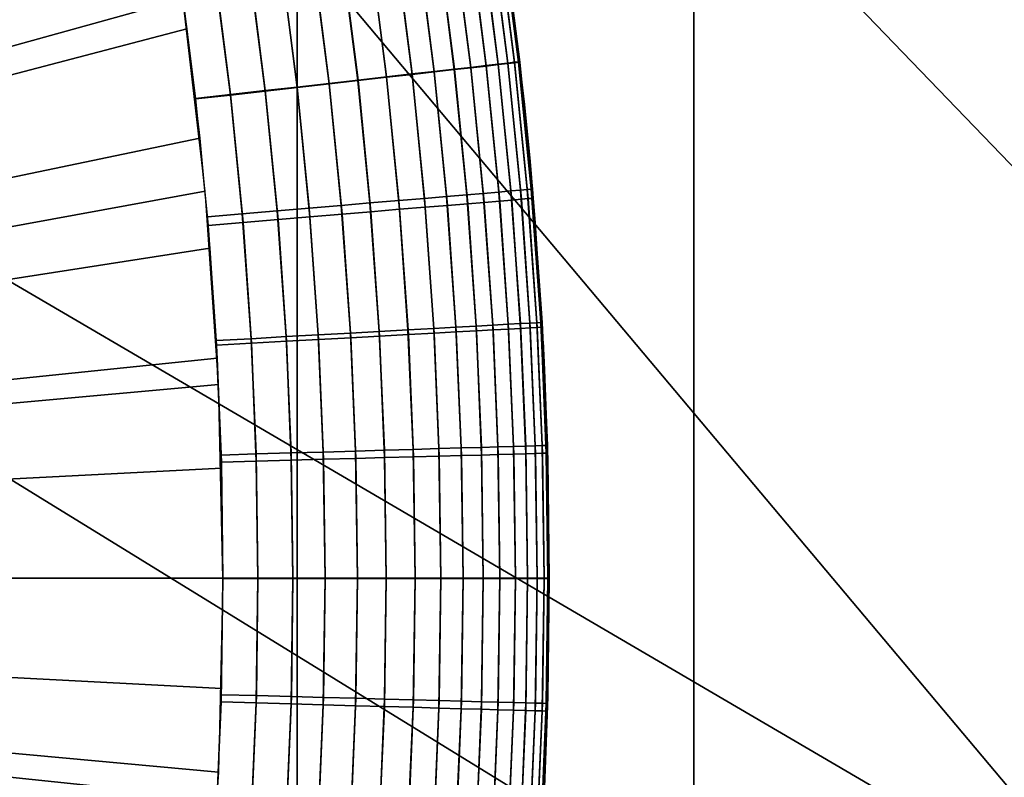
# Model space of a CAD drawing. Units: inches. Extents: x -442 to -214, y -493 to -435.
# Drawn here: x -439 to -439, y -491 to -490 of the extents above; entities that cross this region are included whole.
import ezdxf

# ---------------------------------------------------------------- set-up
doc = ezdxf.new("R2010")
doc.units = ezdxf.units.IN
doc.header["$LTSCALE"] = 0.03937
doc.header["$MEASUREMENT"] = 0
for name, color, linetype in [('Layer 01', 1, 'Continuous'), ('leg leveler', 251, 'Continuous'), ('single series a leg', 5, 'Continuous')]:
    doc.layers.add(name, color=color, linetype=linetype)

msp = doc.modelspace()

# ---------------------------------------------------------------- linework, layer by layer
at = {"layer": 'Layer 01'}
for points in [[(-441.50436, -492.49155, 27.62689), (-441.50436, -465.72778, 27.62689), (-413.12247, -492.49155, 27.62689)], [(-441.50436, -465.72778, 27.62689), (-413.12247, -465.72778, 27.62689), (-413.12247, -492.49155, 27.62689)], [(-413.12247, -492.49155, 28.6869), (-413.12247, -465.72778, 28.6869), (-441.50436, -479.10965, 28.6869)], [(-441.50436, -479.10965, 27.62689), (-413.12247, -465.72778, 27.62689), (-413.12247, -492.49155, 27.62689)], [(-413.12247, -492.49155, 28.6869), (-441.50436, -479.10965, 28.6869), (-441.50436, -492.49155, 28.6869)], [(-441.50436, -492.49155, 27.62689), (-441.50436, -479.10965, 27.62689), (-413.12247, -492.49155, 27.62689)]]:
    msp.add_3dface(points, dxfattribs=at)
at = {"layer": 'leg leveler'}
for points in [[(-438.71484, -490.29138, 0.59865), (-438.72406, -490.26117, 0.59865), (-439.03555, -490.47842, 0.59865)], [(-438.72232, -490.2666, -0.05929), (-438.71704, -490.28378, -0.05929), (-439.03552, -490.47842, -0.05929)], [(-438.71704, -490.28378, -0.05929), (-438.71222, -490.30106, -0.05929), (-439.03552, -490.47842, -0.05929)], [(-438.707, -490.32199, 0.59865), (-438.71484, -490.29138, 0.59865), (-439.03555, -490.47842, 0.59865)], [(-438.71222, -490.30106, -0.05929), (-438.70786, -490.31848, -0.05929), (-439.03552, -490.47842, -0.05929)], [(-438.70786, -490.31848, -0.05929), (-438.70395, -490.336, -0.05929), (-439.03552, -490.47842, -0.05929)], [(-438.70056, -490.35294, 0.59865), (-438.707, -490.32199, 0.59865), (-439.03555, -490.47842, 0.59865)], [(-438.70395, -490.336, -0.05929), (-438.70047, -490.35364, -0.05929), (-439.03552, -490.47842, -0.05929)], [(-438.69556, -490.38412, 0.59865), (-438.70056, -490.35294, 0.59865), (-439.03555, -490.47842, 0.59865)], [(-438.70047, -490.35364, -0.05929), (-438.69748, -490.37134, -0.05929), (-439.03552, -490.47842, -0.05929)], [(-438.69748, -490.37134, -0.05929), (-438.69492, -490.3891, -0.05929), (-439.03552, -490.47842, -0.05929)], [(-438.64868, -490.39542, -0.02984), (-438.65137, -490.37454, -0.02984), (-438.64883, -490.37418, -0.02447), (-438.64615, -490.39514, -0.02447)], [(-438.64615, -490.39514, -0.02447), (-438.64883, -490.37418, -0.02447), (-438.64691, -490.3739, -0.0192), (-438.6442, -490.3949, -0.0192)], [(-438.6442, -490.3949, -0.0192), (-438.64691, -490.3739, -0.0192), (-438.64536, -490.37369, -0.01368), (-438.64267, -490.39474, -0.01368)], [(-438.64267, -490.39474, -0.01368), (-438.64536, -490.37369, -0.01368), (-438.64426, -490.3735, -0.008), (-438.64154, -490.39462, -0.008)], [(-438.64154, -490.39462, -0.008), (-438.64426, -490.3735, -0.008), (-438.64362, -490.37341, -0.00226), (-438.6409, -490.39453, -0.00226)], [(-438.6409, -490.39453, -0.00226), (-438.64362, -490.37341, -0.00226), (-438.6434, -490.37338, 0.00321), (-438.64069, -490.3945, 0.00321)], [(-438.65823, -490.39651, -0.04331), (-438.66089, -490.37589, -0.04331), (-438.65732, -490.37537, -0.03911), (-438.65466, -490.39609, -0.03911)], [(-438.65466, -490.39609, -0.03911), (-438.65732, -490.37537, -0.03911), (-438.65402, -490.37491, -0.03444), (-438.65137, -490.39572, -0.03444)], [(-438.65137, -490.39572, -0.03444), (-438.65402, -490.37491, -0.03444), (-438.65137, -490.37454, -0.02984), (-438.64868, -490.39542, -0.02984)], [(-438.65387, -490.37585, 0.5738), (-438.65134, -490.39566, 0.5738), (-438.64868, -490.39536, 0.5692), (-438.65121, -490.37549, 0.5692)], [(-438.65121, -490.37549, 0.5692), (-438.64868, -490.39536, 0.5692), (-438.64615, -490.39505, 0.56383), (-438.64868, -490.37512, 0.56383)], [(-438.64868, -490.37512, 0.56383), (-438.64615, -490.39505, 0.56383), (-438.6442, -490.39484, 0.55856), (-438.64673, -490.37485, 0.55856)], [(-438.64673, -490.37485, 0.55856), (-438.6442, -490.39484, 0.55856), (-438.64264, -490.39465, 0.55304), (-438.6452, -490.37463, 0.55304)], [(-438.6452, -490.37463, 0.55304), (-438.64264, -490.39465, 0.55304), (-438.64154, -490.39453, 0.54736), (-438.6441, -490.37448, 0.54736)], [(-438.6441, -490.37448, 0.54736), (-438.64154, -490.39453, 0.54736), (-438.64087, -490.39447, 0.54162), (-438.64343, -490.37439, 0.54162)], [(-438.64343, -490.37439, 0.54162), (-438.64087, -490.39447, 0.54162), (-438.64069, -490.39444, 0.53615), (-438.64325, -490.37436, 0.53615)], [(-438.67175, -490.39804, -0.05373), (-438.67435, -490.37781, -0.05373), (-438.66971, -490.37714, -0.0509), (-438.66708, -490.39749, -0.0509)], [(-438.66708, -490.39749, -0.0509), (-438.66971, -490.37714, -0.0509), (-438.66504, -490.37646, -0.04731), (-438.66241, -490.39697, -0.04731)], [(-438.66241, -490.39697, -0.04731), (-438.66504, -490.37646, -0.04731), (-438.66089, -490.37589, -0.04331), (-438.65823, -490.39651, -0.04331)], [(-438.66489, -490.37741, 0.58667), (-438.66241, -490.39691, 0.58667), (-438.65823, -490.39642, 0.58267), (-438.66074, -490.37683, 0.58267)], [(-438.66074, -490.37683, 0.58267), (-438.65823, -490.39642, 0.58267), (-438.65463, -490.39603, 0.57847), (-438.65714, -490.37634, 0.57847)], [(-438.65714, -490.37634, 0.57847), (-438.65463, -490.39603, 0.57847), (-438.65134, -490.39566, 0.5738), (-438.65387, -490.37585, 0.5738)], [(-438.63992, -490.40143, 0.00321), (-438.64218, -490.38223, 0.00321), (-438.64288, -490.37689, 0.53615)], [(-438.64288, -490.37689, 0.53615), (-438.63901, -490.41068, 0.53615), (-438.63992, -490.40143, 0.00321)], [(-438.68216, -490.39923, -0.05783), (-438.68472, -490.37927, -0.05783), (-438.67953, -490.37854, -0.05614), (-438.67697, -490.39862, -0.05614)], [(-438.67697, -490.39862, -0.05614), (-438.67953, -490.37854, -0.05614), (-438.67435, -490.37781, -0.05373), (-438.67175, -490.39804, -0.05373)], [(-438.67938, -490.37946, 0.5955), (-438.67694, -490.39856, 0.5955), (-438.67172, -490.39798, 0.59309), (-438.67419, -490.37872, 0.59309)], [(-438.67419, -490.37872, 0.59309), (-438.67172, -490.39798, 0.59309), (-438.66705, -490.39743, 0.59026), (-438.66953, -490.37808, 0.59026)], [(-438.66953, -490.37808, 0.59026), (-438.66705, -490.39743, 0.59026), (-438.66241, -490.39691, 0.58667), (-438.66489, -490.37741, 0.58667)], [(-438.69351, -490.40051, -0.05929), (-438.69604, -490.38089, -0.05929), (-438.69037, -490.3801, -0.05892), (-438.68784, -490.39987, -0.05892)], [(-438.68784, -490.39987, -0.05892), (-438.69037, -490.3801, -0.05892), (-438.68472, -490.37927, -0.05783), (-438.68216, -490.39923, -0.05783)], [(-438.69022, -490.38098, 0.59829), (-438.68784, -490.39978, 0.59829), (-438.68216, -490.39914, 0.59719), (-438.68457, -490.38019, 0.59719)], [(-438.68457, -490.38019, 0.59719), (-438.68216, -490.39914, 0.59719), (-438.67694, -490.39856, 0.5955), (-438.67938, -490.37946, 0.5955)], [(-438.69586, -490.38181, 0.59865), (-438.69351, -490.40042, 0.59865), (-438.68784, -490.39978, 0.59829), (-438.69022, -490.38098, 0.59829)], [(-438.69196, -490.41553, 0.59865), (-438.69556, -490.38412, 0.59865), (-439.03555, -490.47842, 0.59865)], [(-438.69492, -490.3891, -0.05929), (-438.69281, -490.40692, -0.05929), (-439.03552, -490.47842, -0.05929)], [(-438.64615, -490.39505, 0.56383), (-438.64395, -490.41714, 0.56383), (-438.642, -490.41699, 0.55856), (-438.6442, -490.39484, 0.55856)], [(-438.6441, -490.41568, -0.02447), (-438.64615, -490.39514, -0.02447), (-438.6442, -490.3949, -0.0192), (-438.64215, -490.4155, -0.0192)], [(-438.6442, -490.39484, 0.55856), (-438.642, -490.41699, 0.55856), (-438.64044, -490.41684, 0.55304), (-438.64264, -490.39465, 0.55304)], [(-438.64215, -490.4155, -0.0192), (-438.6442, -490.3949, -0.0192), (-438.64267, -490.39474, -0.01368), (-438.64059, -490.41537, -0.01368)], [(-438.64059, -490.41537, -0.01368), (-438.64267, -490.39474, -0.01368), (-438.64154, -490.39462, -0.008), (-438.6395, -490.41528, -0.008)], [(-438.64264, -490.39465, 0.55304), (-438.64044, -490.41684, 0.55304), (-438.63934, -490.41675, 0.54736), (-438.64154, -490.39453, 0.54736)], [(-438.64154, -490.39453, 0.54736), (-438.63934, -490.41675, 0.54736), (-438.63867, -490.41672, 0.54162), (-438.64087, -490.39447, 0.54162)], [(-438.6395, -490.41528, -0.008), (-438.64154, -490.39462, -0.008), (-438.6409, -490.39453, -0.00226), (-438.63882, -490.41522, -0.00226)], [(-438.63882, -490.41522, -0.00226), (-438.6409, -490.39453, -0.00226), (-438.64069, -490.3945, 0.00321), (-438.63861, -490.41519, 0.00321)], [(-438.64087, -490.39447, 0.54162), (-438.63867, -490.41672, 0.54162), (-438.63849, -490.41669, 0.53615), (-438.64069, -490.39444, 0.53615)], [(-438.66241, -490.39691, 0.58667), (-438.66028, -490.41849, 0.58667), (-438.6561, -490.41815, 0.58267), (-438.65823, -490.39642, 0.58267)], [(-438.6604, -490.41705, -0.04731), (-438.66241, -490.39697, -0.04731), (-438.65823, -490.39651, -0.04331), (-438.65622, -490.41672, -0.04331)], [(-438.65823, -490.39642, 0.58267), (-438.6561, -490.41815, 0.58267), (-438.65247, -490.41785, 0.57847), (-438.65463, -490.39603, 0.57847)], [(-438.65622, -490.41672, -0.04331), (-438.65823, -490.39651, -0.04331), (-438.65466, -490.39609, -0.03911), (-438.65262, -490.41641, -0.03911)], [(-438.65262, -490.41641, -0.03911), (-438.65466, -490.39609, -0.03911), (-438.65137, -490.39572, -0.03444), (-438.64932, -490.41611, -0.03444)], [(-438.65463, -490.39603, 0.57847), (-438.65247, -490.41785, 0.57847), (-438.64917, -490.41757, 0.5738), (-438.65134, -490.39566, 0.5738)], [(-438.64932, -490.41611, -0.03444), (-438.65137, -490.39572, -0.03444), (-438.64868, -490.39542, -0.02984), (-438.64664, -490.41589, -0.02984)], [(-438.65134, -490.39566, 0.5738), (-438.64917, -490.41757, 0.5738), (-438.64648, -490.41736, 0.5692), (-438.64868, -490.39536, 0.5692)], [(-438.64868, -490.39536, 0.5692), (-438.64648, -490.41736, 0.5692), (-438.64395, -490.41714, 0.56383), (-438.64615, -490.39505, 0.56383)], [(-438.64664, -490.41589, -0.02984), (-438.64868, -490.39542, -0.02984), (-438.64615, -490.39514, -0.02447), (-438.6441, -490.41568, -0.02447)], [(-438.67499, -490.4183, -0.05614), (-438.67697, -490.39862, -0.05614), (-438.67175, -490.39804, -0.05373), (-438.66977, -490.41785, -0.05373)], [(-438.67694, -490.39856, 0.5955), (-438.67487, -490.41971, 0.5955), (-438.66962, -490.41928, 0.59309), (-438.67172, -490.39798, 0.59309)], [(-438.66977, -490.41785, -0.05373), (-438.67175, -490.39804, -0.05373), (-438.66708, -490.39749, -0.0509), (-438.6651, -490.41745, -0.0509)], [(-438.67172, -490.39798, 0.59309), (-438.66962, -490.41928, 0.59309), (-438.66495, -490.41888, 0.59026), (-438.66705, -490.39743, 0.59026)], [(-438.6651, -490.41745, -0.0509), (-438.66708, -490.39749, -0.0509), (-438.66241, -490.39697, -0.04731), (-438.6604, -490.41705, -0.04731)], [(-438.66705, -490.39743, 0.59026), (-438.66495, -490.41888, 0.59026), (-438.66028, -490.41849, 0.58667), (-438.66241, -490.39691, 0.58667)], [(-438.69351, -490.40042, 0.59865), (-438.69147, -490.42111, 0.59865), (-438.68576, -490.42062, 0.59829), (-438.68784, -490.39978, 0.59829)], [(-438.68784, -490.39978, 0.59829), (-438.68576, -490.42062, 0.59829), (-438.68008, -490.42014, 0.59719), (-438.68216, -490.39914, 0.59719)], [(-438.68591, -490.41925, -0.05892), (-438.68784, -490.39987, -0.05892), (-438.68216, -490.39923, -0.05783), (-438.68021, -490.41876, -0.05783)], [(-438.68216, -490.39914, 0.59719), (-438.68008, -490.42014, 0.59719), (-438.67487, -490.41971, 0.5955), (-438.67694, -490.39856, 0.5955)], [(-438.68021, -490.41876, -0.05783), (-438.68216, -490.39923, -0.05783), (-438.67697, -490.39862, -0.05614), (-438.67499, -490.4183, -0.05614)], [(-438.69159, -490.41971, -0.05929), (-438.69351, -490.40051, -0.05929), (-438.68784, -490.39987, -0.05892), (-438.68591, -490.41925, -0.05892)], [(-438.63818, -490.42068, 0.00321), (-438.63992, -490.40143, 0.00321), (-438.63901, -490.41068, 0.53615)], [(-438.69281, -490.40692, -0.05929), (-438.69116, -490.4248, -0.05929), (-439.03552, -490.47842, -0.05929)], [(-438.63901, -490.41068, 0.53615), (-438.63669, -490.44464, 0.53615), (-438.63818, -490.42068, 0.00321)], [(-438.68979, -490.44705, 0.59865), (-438.69196, -490.41553, 0.59865), (-439.03555, -490.47842, 0.59865)], [(-438.64511, -490.43738, -0.02984), (-438.64664, -490.41589, -0.02984), (-438.6441, -490.41568, -0.02447), (-438.64258, -490.43723, -0.02447)], [(-438.64258, -490.43723, -0.02447), (-438.6441, -490.41568, -0.02447), (-438.64215, -490.4155, -0.0192), (-438.64059, -490.4371, -0.0192)], [(-438.64059, -490.4371, -0.0192), (-438.64215, -490.4155, -0.0192), (-438.64059, -490.41537, -0.01368), (-438.63904, -490.43704, -0.01368)], [(-438.63904, -490.43704, -0.01368), (-438.64059, -490.41537, -0.01368), (-438.6395, -490.41528, -0.008), (-438.63794, -490.43698, -0.008)], [(-438.63794, -490.43698, -0.008), (-438.6395, -490.41528, -0.008), (-438.63882, -490.41522, -0.00226), (-438.63727, -490.43692, -0.00226)], [(-438.63727, -490.43692, -0.00226), (-438.63882, -490.41522, -0.00226), (-438.63861, -490.41519, 0.00321), (-438.63708, -490.43692, 0.00321)], [(-438.66827, -490.43866, -0.05373), (-438.66977, -490.41785, -0.05373), (-438.6651, -490.41745, -0.0509), (-438.6636, -490.43842, -0.0509)], [(-438.6636, -490.43842, -0.0509), (-438.6651, -490.41745, -0.0509), (-438.6604, -490.41705, -0.04731), (-438.65891, -490.43814, -0.04731)], [(-438.65891, -490.43814, -0.04731), (-438.6604, -490.41705, -0.04731), (-438.65622, -490.41672, -0.04331), (-438.65472, -490.4379, -0.04331)], [(-438.65472, -490.4379, -0.04331), (-438.65622, -490.41672, -0.04331), (-438.65262, -490.41641, -0.03911), (-438.65109, -490.43771, -0.03911)], [(-438.65109, -490.43771, -0.03911), (-438.65262, -490.41641, -0.03911), (-438.64932, -490.41611, -0.03444), (-438.6478, -490.43753, -0.03444)], [(-438.6478, -490.43753, -0.03444), (-438.64932, -490.41611, -0.03444), (-438.64664, -490.41589, -0.02984), (-438.64511, -490.43738, -0.02984)], [(-438.64917, -490.41757, 0.5738), (-438.64774, -490.43829, 0.5738), (-438.64505, -490.43814, 0.5692), (-438.64648, -490.41736, 0.5692)], [(-438.64648, -490.41736, 0.5692), (-438.64505, -490.43814, 0.5692), (-438.64252, -490.43802, 0.56383), (-438.64395, -490.41714, 0.56383)], [(-438.64395, -490.41714, 0.56383), (-438.64252, -490.43802, 0.56383), (-438.64056, -490.4379, 0.55856), (-438.642, -490.41699, 0.55856)], [(-438.642, -490.41699, 0.55856), (-438.64056, -490.4379, 0.55856), (-438.63901, -490.43781, 0.55304), (-438.64044, -490.41684, 0.55304)], [(-438.64044, -490.41684, 0.55304), (-438.63901, -490.43781, 0.55304), (-438.63788, -490.43774, 0.54736), (-438.63934, -490.41675, 0.54736)], [(-438.63934, -490.41675, 0.54736), (-438.63788, -490.43774, 0.54736), (-438.63724, -490.43771, 0.54162), (-438.63867, -490.41672, 0.54162)], [(-438.63867, -490.41672, 0.54162), (-438.63724, -490.43771, 0.54162), (-438.63702, -490.43771, 0.53615), (-438.63849, -490.41669, 0.53615)], [(-438.68445, -490.43958, -0.05892), (-438.68591, -490.41925, -0.05892), (-438.68021, -490.41876, -0.05783), (-438.67874, -490.43924, -0.05783)], [(-438.67874, -490.43924, -0.05783), (-438.68021, -490.41876, -0.05783), (-438.67499, -490.4183, -0.05614), (-438.67352, -490.43896, -0.05614)], [(-438.67352, -490.43896, -0.05614), (-438.67499, -490.4183, -0.05614), (-438.66977, -490.41785, -0.05373), (-438.66827, -490.43866, -0.05373)], [(-438.66962, -490.41928, 0.59309), (-438.66824, -490.43942, 0.59309), (-438.66354, -490.43918, 0.59026), (-438.66495, -490.41888, 0.59026)], [(-438.66495, -490.41888, 0.59026), (-438.66354, -490.43918, 0.59026), (-438.65884, -490.4389, 0.58667), (-438.66028, -490.41849, 0.58667)], [(-438.66028, -490.41849, 0.58667), (-438.65884, -490.4389, 0.58667), (-438.65466, -490.43869, 0.58267), (-438.6561, -490.41815, 0.58267)], [(-438.6561, -490.41815, 0.58267), (-438.65466, -490.43869, 0.58267), (-438.65106, -490.43848, 0.57847), (-438.65247, -490.41785, 0.57847)], [(-438.65247, -490.41785, 0.57847), (-438.65106, -490.43848, 0.57847), (-438.64774, -490.43829, 0.5738), (-438.64917, -490.41757, 0.5738)], [(-438.69016, -490.43988, -0.05929), (-438.69159, -490.41971, -0.05929), (-438.68591, -490.41925, -0.05892), (-438.68445, -490.43958, -0.05892)], [(-438.69147, -490.42111, 0.59865), (-438.69009, -490.44061, 0.59865), (-438.68442, -490.44031, 0.59829), (-438.68576, -490.42062, 0.59829)], [(-438.68576, -490.42062, 0.59829), (-438.68442, -490.44031, 0.59829), (-438.67871, -490.44, 0.59719), (-438.68008, -490.42014, 0.59719)], [(-438.68008, -490.42014, 0.59719), (-438.67871, -490.44, 0.59719), (-438.67346, -490.43973, 0.5955), (-438.67487, -490.41971, 0.5955)], [(-438.67487, -490.41971, 0.5955), (-438.67346, -490.43973, 0.5955), (-438.66824, -490.43942, 0.59309), (-438.66962, -490.41928, 0.59309)], [(-438.6369, -490.43997, 0.00321), (-438.63818, -490.42068, 0.00321), (-438.63669, -490.44464, 0.53615)], [(-438.69116, -490.4248, -0.05929), (-438.69, -490.44272, -0.05929), (-439.03552, -490.47842, -0.05929)], [(-438.66275, -490.45773, -0.0509), (-438.6636, -490.43842, -0.0509), (-438.65891, -490.43814, -0.04731), (-438.65808, -490.45761, -0.04731)], [(-438.65808, -490.45761, -0.04731), (-438.65891, -490.43814, -0.04731), (-438.65472, -490.4379, -0.04331), (-438.65387, -490.45749, -0.04331)], [(-438.65387, -490.45749, -0.04331), (-438.65472, -490.4379, -0.04331), (-438.65109, -490.43771, -0.03911), (-438.65027, -490.45737, -0.03911)], [(-438.65027, -490.45737, -0.03911), (-438.65109, -490.43771, -0.03911), (-438.6478, -490.43753, -0.03444), (-438.64694, -490.45728, -0.03444)], [(-438.65106, -490.43848, 0.57847), (-438.65021, -490.45862, 0.57847), (-438.64691, -490.45853, 0.5738), (-438.64774, -490.43829, 0.5738)], [(-438.64694, -490.45728, -0.03444), (-438.6478, -490.43753, -0.03444), (-438.64511, -490.43738, -0.02984), (-438.64426, -490.45721, -0.02984)], [(-438.64774, -490.43829, 0.5738), (-438.64691, -490.45853, 0.5738), (-438.64423, -490.45844, 0.5692), (-438.64505, -490.43814, 0.5692)], [(-438.64426, -490.45721, -0.02984), (-438.64511, -490.43738, -0.02984), (-438.64258, -490.43723, -0.02447), (-438.64172, -490.45712, -0.02447)], [(-438.64505, -490.43814, 0.5692), (-438.64423, -490.45844, 0.5692), (-438.64166, -490.45837, 0.56383), (-438.64252, -490.43802, 0.56383)], [(-438.64172, -490.45712, -0.02447), (-438.64258, -490.43723, -0.02447), (-438.64059, -490.4371, -0.0192), (-438.63974, -490.45706, -0.0192)], [(-438.64252, -490.43802, 0.56383), (-438.64166, -490.45837, 0.56383), (-438.63971, -490.45831, 0.55856), (-438.64056, -490.4379, 0.55856)], [(-438.63974, -490.45706, -0.0192), (-438.64059, -490.4371, -0.0192), (-438.63904, -490.43704, -0.01368), (-438.63818, -490.45703, -0.01368)], [(-438.64056, -490.4379, 0.55856), (-438.63971, -490.45831, 0.55856), (-438.63815, -490.45828, 0.55304), (-438.63901, -490.43781, 0.55304)], [(-438.63818, -490.45703, -0.01368), (-438.63904, -490.43704, -0.01368), (-438.63794, -490.43698, -0.008), (-438.63708, -490.457, -0.008)], [(-438.63901, -490.43781, 0.55304), (-438.63815, -490.45828, 0.55304), (-438.63702, -490.45825, 0.54736), (-438.63788, -490.43774, 0.54736)], [(-438.63708, -490.457, -0.008), (-438.63794, -490.43698, -0.008), (-438.63727, -490.43692, -0.00226), (-438.63641, -490.45697, -0.00226)], [(-438.63788, -490.43774, 0.54736), (-438.63702, -490.45825, 0.54736), (-438.63638, -490.45822, 0.54162), (-438.63724, -490.43771, 0.54162)], [(-438.63641, -490.45697, -0.00226), (-438.63727, -490.43692, -0.00226), (-438.63708, -490.43692, 0.00321), (-438.6362, -490.45697, 0.00321)], [(-438.63724, -490.43771, 0.54162), (-438.63638, -490.45822, 0.54162), (-438.63617, -490.45822, 0.53615), (-438.63702, -490.43771, 0.53615)], [(-438.68936, -490.45853, -0.05929), (-438.69016, -490.43988, -0.05929), (-438.68445, -490.43958, -0.05892), (-438.68365, -490.45834, -0.05892)], [(-438.68365, -490.45834, -0.05892), (-438.68445, -490.43958, -0.05892), (-438.67874, -490.43924, -0.05783), (-438.67795, -490.45819, -0.05783)], [(-438.67795, -490.45819, -0.05783), (-438.67874, -490.43924, -0.05783), (-438.67352, -490.43896, -0.05614), (-438.6727, -490.45804, -0.05614)], [(-438.67871, -490.44, 0.59719), (-438.67792, -490.45938, 0.59719), (-438.67267, -490.45923, 0.5955), (-438.67346, -490.43973, 0.5955)], [(-438.6727, -490.45804, -0.05614), (-438.67352, -490.43896, -0.05614), (-438.66827, -490.43866, -0.05373), (-438.66745, -490.45789, -0.05373)], [(-438.67346, -490.43973, 0.5955), (-438.67267, -490.45923, 0.5955), (-438.66742, -490.45908, 0.59309), (-438.66824, -490.43942, 0.59309)], [(-438.66745, -490.45789, -0.05373), (-438.66827, -490.43866, -0.05373), (-438.6636, -490.43842, -0.0509), (-438.66275, -490.45773, -0.0509)], [(-438.66824, -490.43942, 0.59309), (-438.66742, -490.45908, 0.59309), (-438.66272, -490.45895, 0.59026), (-438.66354, -490.43918, 0.59026)], [(-438.66354, -490.43918, 0.59026), (-438.66272, -490.45895, 0.59026), (-438.65802, -490.45883, 0.58667), (-438.65884, -490.4389, 0.58667)], [(-438.65884, -490.4389, 0.58667), (-438.65802, -490.45883, 0.58667), (-438.65384, -490.45871, 0.58267), (-438.65466, -490.43869, 0.58267)], [(-438.65466, -490.43869, 0.58267), (-438.65384, -490.45871, 0.58267), (-438.65021, -490.45862, 0.57847), (-438.65106, -490.43848, 0.57847)], [(-438.69009, -490.44061, 0.59865), (-438.6893, -490.45969, 0.59865), (-438.68362, -490.45953, 0.59829), (-438.68442, -490.44031, 0.59829)], [(-438.68442, -490.44031, 0.59829), (-438.68362, -490.45953, 0.59829), (-438.67792, -490.45938, 0.59719), (-438.67871, -490.44, 0.59719)], [(-438.63614, -490.45929, 0.00321), (-438.6369, -490.43997, 0.00321), (-438.63669, -490.44464, 0.53615)], [(-438.69, -490.44272, -0.05929), (-438.6893, -490.46066, -0.05929), (-439.03552, -490.47842, -0.05929)], [(-438.63669, -490.44464, 0.53615), (-438.63589, -490.47864, 0.53615), (-438.63614, -490.45929, 0.00321)], [(-438.68906, -490.47864, 0.59865), (-438.68979, -490.44705, 0.59865), (-439.03555, -490.47842, 0.59865)], [(-438.65775, -490.47861, -0.04731), (-438.65808, -490.45761, -0.04731), (-438.65387, -490.45749, -0.04331), (-438.65356, -490.47861, -0.04331)], [(-438.65356, -490.47861, -0.04331), (-438.65387, -490.45749, -0.04331), (-438.65027, -490.45737, -0.03911), (-438.64993, -490.47861, -0.03911)], [(-438.64993, -490.47861, -0.03911), (-438.65027, -490.45737, -0.03911), (-438.64694, -490.45728, -0.03444), (-438.64664, -490.47861, -0.03444)], [(-438.64664, -490.47861, -0.03444), (-438.64694, -490.45728, -0.03444), (-438.64426, -490.45721, -0.02984), (-438.64395, -490.47861, -0.02984)], [(-438.64395, -490.47861, -0.02984), (-438.64426, -490.45721, -0.02984), (-438.64172, -490.45712, -0.02447), (-438.64139, -490.47861, -0.02447)], [(-438.64139, -490.47861, -0.02447), (-438.64172, -490.45712, -0.02447), (-438.63974, -490.45706, -0.0192), (-438.63943, -490.47861, -0.0192)], [(-438.63943, -490.47861, -0.0192), (-438.63974, -490.45706, -0.0192), (-438.63818, -490.45703, -0.01368), (-438.63788, -490.47861, -0.01368)], [(-438.63788, -490.47861, -0.01368), (-438.63818, -490.45703, -0.01368), (-438.63708, -490.457, -0.008), (-438.63675, -490.47861, -0.008)], [(-438.63675, -490.47861, -0.008), (-438.63708, -490.457, -0.008), (-438.63641, -490.45697, -0.00226), (-438.63611, -490.47861, -0.00226)], [(-438.63611, -490.47861, -0.00226), (-438.63641, -490.45697, -0.00226), (-438.6362, -490.45697, 0.00321), (-438.63589, -490.47861, 0.00321)], [(-438.68906, -490.47861, -0.05929), (-438.68936, -490.45853, -0.05929), (-438.68365, -490.45834, -0.05892), (-438.68335, -490.47861, -0.05892)], [(-438.68335, -490.47861, -0.05892), (-438.68365, -490.45834, -0.05892), (-438.67795, -490.45819, -0.05783), (-438.67764, -490.47861, -0.05783)], [(-438.67764, -490.47861, -0.05783), (-438.67795, -490.45819, -0.05783), (-438.6727, -490.45804, -0.05614), (-438.67239, -490.47861, -0.05614)], [(-438.67239, -490.47861, -0.05614), (-438.6727, -490.45804, -0.05614), (-438.66745, -490.45789, -0.05373), (-438.66714, -490.47861, -0.05373)], [(-438.67267, -490.45923, 0.5955), (-438.67239, -490.47864, 0.5955), (-438.66714, -490.47864, 0.59309), (-438.66742, -490.45908, 0.59309)], [(-438.66714, -490.47861, -0.05373), (-438.66745, -490.45789, -0.05373), (-438.66275, -490.45773, -0.0509), (-438.66245, -490.47861, -0.0509)], [(-438.66742, -490.45908, 0.59309), (-438.66714, -490.47864, 0.59309), (-438.66245, -490.47864, 0.59026), (-438.66272, -490.45895, 0.59026)], [(-438.66245, -490.47861, -0.0509), (-438.66275, -490.45773, -0.0509), (-438.65808, -490.45761, -0.04731), (-438.65775, -490.47861, -0.04731)], [(-438.66272, -490.45895, 0.59026), (-438.66245, -490.47864, 0.59026), (-438.65775, -490.47864, 0.58667), (-438.65802, -490.45883, 0.58667)], [(-438.65802, -490.45883, 0.58667), (-438.65775, -490.47864, 0.58667), (-438.65356, -490.47864, 0.58267), (-438.65384, -490.45871, 0.58267)], [(-438.65384, -490.45871, 0.58267), (-438.65356, -490.47864, 0.58267), (-438.64993, -490.47864, 0.57847), (-438.65021, -490.45862, 0.57847)], [(-438.65021, -490.45862, 0.57847), (-438.64993, -490.47864, 0.57847), (-438.64664, -490.47864, 0.5738), (-438.64691, -490.45853, 0.5738)], [(-438.64691, -490.45853, 0.5738), (-438.64664, -490.47864, 0.5738), (-438.64395, -490.47864, 0.5692), (-438.64423, -490.45844, 0.5692)], [(-438.64423, -490.45844, 0.5692), (-438.64395, -490.47864, 0.5692), (-438.64139, -490.47864, 0.56383), (-438.64166, -490.45837, 0.56383)], [(-438.64166, -490.45837, 0.56383), (-438.64139, -490.47864, 0.56383), (-438.63943, -490.47864, 0.55856), (-438.63971, -490.45831, 0.55856)], [(-438.63971, -490.45831, 0.55856), (-438.63943, -490.47864, 0.55856), (-438.63788, -490.47864, 0.55304), (-438.63815, -490.45828, 0.55304)], [(-438.63815, -490.45828, 0.55304), (-438.63788, -490.47864, 0.55304), (-438.63675, -490.47864, 0.54736), (-438.63702, -490.45825, 0.54736)], [(-438.63702, -490.45825, 0.54736), (-438.63675, -490.47864, 0.54736), (-438.63611, -490.47864, 0.54162), (-438.63638, -490.45822, 0.54162)], [(-438.63638, -490.45822, 0.54162), (-438.63611, -490.47864, 0.54162), (-438.63589, -490.47864, 0.53615), (-438.63617, -490.45822, 0.53615)], [(-438.6893, -490.46066, -0.05929), (-438.68906, -490.47861, -0.05929), (-439.03552, -490.47842, -0.05929)], [(-438.6893, -490.45969, 0.59865), (-438.68906, -490.47864, 0.59865), (-438.68335, -490.47864, 0.59829), (-438.68362, -490.45953, 0.59829)], [(-438.68362, -490.45953, 0.59829), (-438.68335, -490.47864, 0.59829), (-438.67764, -490.47864, 0.59719), (-438.67792, -490.45938, 0.59719)], [(-438.67792, -490.45938, 0.59719), (-438.67764, -490.47864, 0.59719), (-438.67239, -490.47864, 0.5955), (-438.67267, -490.45923, 0.5955)], [(-438.63589, -490.47861, 0.00321), (-438.63614, -490.45929, 0.00321), (-438.63589, -490.47864, 0.53615)], [(-438.72229, -490.69064, 0.59865), (-438.71704, -490.67349, 0.59865), (-439.03555, -490.47842, 0.59865)], [(-438.71704, -490.67349, 0.59865), (-438.71222, -490.65619, 0.59865), (-439.03555, -490.47842, 0.59865)], [(-438.71222, -490.65619, 0.59865), (-438.70786, -490.63876, 0.59865), (-439.03555, -490.47842, 0.59865)], [(-438.70786, -490.63876, 0.59865), (-438.70395, -490.62125, 0.59865), (-439.03555, -490.47842, 0.59865)], [(-438.70395, -490.62125, 0.59865), (-438.70047, -490.60364, 0.59865), (-439.03555, -490.47842, 0.59865)], [(-438.70047, -490.60364, 0.59865), (-438.69748, -490.58594, 0.59865), (-439.03555, -490.47842, 0.59865)], [(-438.69748, -490.58594, 0.59865), (-438.69492, -490.56815, 0.59865), (-439.03555, -490.47842, 0.59865)], [(-438.69492, -490.56815, 0.59865), (-438.69281, -490.55032, 0.59865), (-439.03555, -490.47842, 0.59865)], [(-438.69281, -490.55032, 0.59865), (-438.69116, -490.53244, 0.59865), (-439.03555, -490.47842, 0.59865)], [(-438.69116, -490.53244, 0.59865), (-438.69, -490.51453, 0.59865), (-439.03555, -490.47842, 0.59865)], [(-438.69, -490.51453, 0.59865), (-438.6893, -490.49658, 0.59865), (-439.03555, -490.47842, 0.59865)], [(-438.6893, -490.49658, 0.59865), (-438.68906, -490.47864, 0.59865), (-439.03555, -490.47842, 0.59865)], [(-438.68906, -490.47861, -0.05929), (-438.68979, -490.51019, -0.05929), (-439.03552, -490.47842, -0.05929)], [(-438.68979, -490.51019, -0.05929), (-438.69196, -490.54172, -0.05929), (-439.03552, -490.47842, -0.05929)], [(-438.69196, -490.54172, -0.05929), (-438.69556, -490.57312, -0.05929), (-439.03552, -490.47842, -0.05929)], [(-438.69556, -490.57312, -0.05929), (-438.70056, -490.60431, -0.05929), (-439.03552, -490.47842, -0.05929)], [(-438.70056, -490.60431, -0.05929), (-438.707, -490.63525, -0.05929), (-439.03552, -490.47842, -0.05929)], [(-438.707, -490.63525, -0.05929), (-438.71484, -490.66586, -0.05929), (-439.03552, -490.47842, -0.05929)], [(-438.71484, -490.66586, -0.05929), (-438.72406, -490.69611, -0.05929), (-439.03552, -490.47842, -0.05929)], [(-438.68906, -490.47864, 0.59865), (-438.68936, -490.49875, 0.59865), (-438.68365, -490.4989, 0.59829), (-438.68335, -490.47864, 0.59829)], [(-438.6893, -490.49759, -0.05929), (-438.68906, -490.47861, -0.05929), (-438.68335, -490.47861, -0.05892), (-438.68359, -490.49774, -0.05892)], [(-438.68335, -490.47864, 0.59829), (-438.68365, -490.4989, 0.59829), (-438.67795, -490.49908, 0.59719), (-438.67764, -490.47864, 0.59719)], [(-438.68359, -490.49774, -0.05892), (-438.68335, -490.47861, -0.05892), (-438.67764, -490.47861, -0.05783), (-438.67789, -490.49789, -0.05783)], [(-438.67764, -490.47864, 0.59719), (-438.67795, -490.49908, 0.59719), (-438.6727, -490.49924, 0.5955), (-438.67239, -490.47864, 0.5955)], [(-438.67789, -490.49789, -0.05783), (-438.67764, -490.47861, -0.05783), (-438.67239, -490.47861, -0.05614), (-438.67267, -490.49802, -0.05614)], [(-438.67239, -490.47864, 0.5955), (-438.6727, -490.49924, 0.5955), (-438.66745, -490.49939, 0.59309), (-438.66714, -490.47864, 0.59309)], [(-438.67267, -490.49802, -0.05614), (-438.67239, -490.47861, -0.05614), (-438.66714, -490.47861, -0.05373), (-438.66742, -490.49817, -0.05373)], [(-438.66714, -490.47864, 0.59309), (-438.66745, -490.49939, 0.59309), (-438.66275, -490.49951, 0.59026), (-438.66245, -490.47864, 0.59026)], [(-438.66742, -490.49817, -0.05373), (-438.66714, -490.47861, -0.05373), (-438.66245, -490.47861, -0.0509), (-438.66272, -490.49829, -0.0509)], [(-438.66245, -490.47864, 0.59026), (-438.66275, -490.49951, 0.59026), (-438.65808, -490.49963, 0.58667), (-438.65775, -490.47864, 0.58667)], [(-438.66272, -490.49829, -0.0509), (-438.66245, -490.47861, -0.0509), (-438.65775, -490.47861, -0.04731), (-438.65802, -490.49844, -0.04731)], [(-438.65775, -490.47864, 0.58667), (-438.65808, -490.49963, 0.58667), (-438.65387, -490.49976, 0.58267), (-438.65356, -490.47864, 0.58267)], [(-438.65802, -490.49844, -0.04731), (-438.65775, -490.47861, -0.04731), (-438.65356, -490.47861, -0.04331), (-438.65384, -490.49854, -0.04331)], [(-438.65356, -490.47864, 0.58267), (-438.65387, -490.49976, 0.58267), (-438.65027, -490.49988, 0.57847), (-438.64993, -490.47864, 0.57847)], [(-438.65384, -490.49854, -0.04331), (-438.65356, -490.47861, -0.04331), (-438.64993, -490.47861, -0.03911), (-438.65021, -490.49866, -0.03911)], [(-438.64993, -490.47864, 0.57847), (-438.65027, -490.49988, 0.57847), (-438.64694, -490.49997, 0.5738), (-438.64664, -490.47864, 0.5738)], [(-438.65021, -490.49866, -0.03911), (-438.64993, -490.47861, -0.03911), (-438.64664, -490.47861, -0.03444), (-438.64691, -490.49875, -0.03444)], [(-438.64664, -490.47864, 0.5738), (-438.64694, -490.49997, 0.5738), (-438.64426, -490.50006, 0.5692), (-438.64395, -490.47864, 0.5692)], [(-438.64691, -490.49875, -0.03444), (-438.64664, -490.47861, -0.03444), (-438.64395, -490.47861, -0.02984), (-438.64423, -490.49881, -0.02984)], [(-438.64395, -490.47864, 0.5692), (-438.64426, -490.50006, 0.5692), (-438.64172, -490.50012, 0.56383), (-438.64139, -490.47864, 0.56383)], [(-438.64423, -490.49881, -0.02984), (-438.64395, -490.47861, -0.02984), (-438.64139, -490.47861, -0.02447), (-438.64166, -490.49887, -0.02447)], [(-438.64139, -490.47864, 0.56383), (-438.64172, -490.50012, 0.56383), (-438.63974, -490.50018, 0.55856), (-438.63943, -490.47864, 0.55856)], [(-438.64166, -490.49887, -0.02447), (-438.64139, -490.47861, -0.02447), (-438.63943, -490.47861, -0.0192), (-438.63971, -490.49893, -0.0192)], [(-438.63943, -490.47864, 0.55856), (-438.63974, -490.50018, 0.55856), (-438.63818, -490.50021, 0.55304), (-438.63788, -490.47864, 0.55304)], [(-438.63971, -490.49893, -0.0192), (-438.63943, -490.47861, -0.0192), (-438.63788, -490.47861, -0.01368), (-438.63815, -490.49896, -0.01368)], [(-438.63788, -490.47864, 0.55304), (-438.63818, -490.50021, 0.55304), (-438.63708, -490.50024, 0.54736), (-438.63675, -490.47864, 0.54736)], [(-438.63815, -490.49896, -0.01368), (-438.63788, -490.47861, -0.01368), (-438.63675, -490.47861, -0.008), (-438.63702, -490.49899, -0.008)], [(-438.63675, -490.47864, 0.54736), (-438.63708, -490.50024, 0.54736), (-438.63641, -490.50027, 0.54162), (-438.63611, -490.47864, 0.54162)], [(-438.63702, -490.49899, -0.008), (-438.63675, -490.47861, -0.008), (-438.63611, -490.47861, -0.00226), (-438.63638, -490.49902, -0.00226)], [(-438.63666, -490.51263, 0.00321), (-438.63589, -490.47861, 0.00321), (-438.63614, -490.49796, 0.53615)], [(-438.63611, -490.47864, 0.54162), (-438.63641, -490.50027, 0.54162), (-438.63623, -490.50027, 0.53615), (-438.63589, -490.47864, 0.53615)], [(-438.63638, -490.49902, -0.00226), (-438.63611, -490.47861, -0.00226), (-438.63589, -490.47861, 0.00321), (-438.63617, -490.49902, 0.00321)], [(-438.63589, -490.47864, 0.53615), (-438.63614, -490.49796, 0.53615), (-438.63589, -490.47861, 0.00321)], [(-438.69009, -490.51663, -0.05929), (-438.6893, -490.49759, -0.05929), (-438.68359, -490.49774, -0.05892), (-438.68439, -490.51694, -0.05892)], [(-438.68936, -490.49875, 0.59865), (-438.69016, -490.51736, 0.59865), (-438.68445, -490.5177, 0.59829), (-438.68365, -490.4989, 0.59829)], [(-438.68365, -490.4989, 0.59829), (-438.68445, -490.5177, 0.59829), (-438.67877, -490.51801, 0.59719), (-438.67795, -490.49908, 0.59719)], [(-438.68439, -490.51694, -0.05892), (-438.68359, -490.49774, -0.05892), (-438.67789, -490.49789, -0.05783), (-438.67871, -490.51724, -0.05783)], [(-438.67795, -490.49908, 0.59719), (-438.67877, -490.51801, 0.59719), (-438.67352, -490.51831, 0.5955), (-438.6727, -490.49924, 0.5955)], [(-438.67871, -490.51724, -0.05783), (-438.67789, -490.49789, -0.05783), (-438.67267, -490.49802, -0.05614), (-438.67346, -490.51755, -0.05614)], [(-438.6727, -490.49924, 0.5955), (-438.67352, -490.51831, 0.5955), (-438.66827, -490.51859, 0.59309), (-438.66745, -490.49939, 0.59309)], [(-438.67346, -490.51755, -0.05614), (-438.67267, -490.49802, -0.05614), (-438.66742, -490.49817, -0.05373), (-438.66821, -490.51782, -0.05373)], [(-438.66821, -490.51782, -0.05373), (-438.66742, -490.49817, -0.05373), (-438.66272, -490.49829, -0.0509), (-438.66354, -490.5181, -0.0509)], [(-438.66354, -490.5181, -0.0509), (-438.66272, -490.49829, -0.0509), (-438.65802, -490.49844, -0.04731), (-438.65884, -490.51834, -0.04731)], [(-438.65884, -490.51834, -0.04731), (-438.65802, -490.49844, -0.04731), (-438.65384, -490.49854, -0.04331), (-438.65466, -490.51859, -0.04331)], [(-438.65466, -490.51859, -0.04331), (-438.65384, -490.49854, -0.04331), (-438.65021, -490.49866, -0.03911), (-438.65103, -490.51877, -0.03911)], [(-438.65103, -490.51877, -0.03911), (-438.65021, -490.49866, -0.03911), (-438.64691, -490.49875, -0.03444), (-438.64774, -490.51895, -0.03444)], [(-438.64774, -490.51895, -0.03444), (-438.64691, -490.49875, -0.03444), (-438.64423, -490.49881, -0.02984), (-438.64505, -490.5191, -0.02984)], [(-438.64505, -490.5191, -0.02984), (-438.64423, -490.49881, -0.02984), (-438.64166, -490.49887, -0.02447), (-438.64252, -490.51923, -0.02447)], [(-438.64252, -490.51923, -0.02447), (-438.64166, -490.49887, -0.02447), (-438.63971, -490.49893, -0.0192), (-438.64053, -490.51935, -0.0192)], [(-438.64053, -490.51935, -0.0192), (-438.63971, -490.49893, -0.0192), (-438.63815, -490.49896, -0.01368), (-438.63901, -490.51944, -0.01368)], [(-438.63901, -490.51944, -0.01368), (-438.63815, -490.49896, -0.01368), (-438.63702, -490.49899, -0.008), (-438.63788, -490.5195, -0.008)], [(-438.63788, -490.5195, -0.008), (-438.63702, -490.49899, -0.008), (-438.63638, -490.49902, -0.00226), (-438.63724, -490.51953, -0.00226)], [(-438.63724, -490.51953, -0.00226), (-438.63638, -490.49902, -0.00226), (-438.63617, -490.49902, 0.00321), (-438.63702, -490.51953, 0.00321)], [(-438.63614, -490.49796, 0.53615), (-438.6369, -490.51727, 0.53615), (-438.63666, -490.51263, 0.00321)], [(-438.66745, -490.49939, 0.59309), (-438.66827, -490.51859, 0.59309), (-438.6636, -490.51886, 0.59026), (-438.66275, -490.49951, 0.59026)], [(-438.66275, -490.49951, 0.59026), (-438.6636, -490.51886, 0.59026), (-438.65891, -490.5191, 0.58667), (-438.65808, -490.49963, 0.58667)], [(-438.65808, -490.49963, 0.58667), (-438.65891, -490.5191, 0.58667), (-438.65472, -490.51935, 0.58267), (-438.65387, -490.49976, 0.58267)], [(-438.65387, -490.49976, 0.58267), (-438.65472, -490.51935, 0.58267), (-438.65109, -490.51956, 0.57847), (-438.65027, -490.49988, 0.57847)], [(-438.65027, -490.49988, 0.57847), (-438.65109, -490.51956, 0.57847), (-438.6478, -490.51974, 0.5738), (-438.64694, -490.49997, 0.5738)], [(-438.64694, -490.49997, 0.5738), (-438.6478, -490.51974, 0.5738), (-438.64511, -490.5199, 0.5692), (-438.64426, -490.50006, 0.5692)], [(-438.64426, -490.50006, 0.5692), (-438.64511, -490.5199, 0.5692), (-438.64258, -490.52002, 0.56383), (-438.64172, -490.50012, 0.56383)], [(-438.64172, -490.50012, 0.56383), (-438.64258, -490.52002, 0.56383), (-438.64059, -490.52014, 0.55856), (-438.63974, -490.50018, 0.55856)], [(-438.63974, -490.50018, 0.55856), (-438.64059, -490.52014, 0.55856), (-438.63907, -490.52023, 0.55304), (-438.63818, -490.50021, 0.55304)], [(-438.63818, -490.50021, 0.55304), (-438.63907, -490.52023, 0.55304), (-438.63794, -490.52029, 0.54736), (-438.63708, -490.50024, 0.54736)], [(-438.63708, -490.50024, 0.54736), (-438.63794, -490.52029, 0.54736), (-438.63727, -490.52032, 0.54162), (-438.63641, -490.50027, 0.54162)], [(-438.63641, -490.50027, 0.54162), (-438.63727, -490.52032, 0.54162), (-438.63708, -490.52032, 0.53615), (-438.63623, -490.50027, 0.53615)]]:
    msp.add_3dface(points, dxfattribs=at)
at = {"layer": 'single series a leg'}
for points in [[(-438.55695, -489.40509, 12.35345), (-438.61234, -489.47787, 12.36368), (-438.61234, -491.13858, 0.54716), (-438.55695, -491.0658, 0.53693)], [(-438.61234, -489.47787, 12.36368), (-438.67697, -489.54803, 12.37354), (-438.67697, -491.20874, 0.55702), (-438.61234, -491.13858, 0.54716)], [(-438.67697, -489.54803, 12.37354), (-438.74289, -489.60745, 12.38189), (-438.74289, -491.26816, 0.56537), (-438.67697, -491.20874, 0.55702)], [(-439.78824, -489.80673, 0.13508), (-439.22916, -489.7175, 0.12254), (-438.53995, -490.5379, 0.23784)], [(-438.55402, -490.38608, 0.2165), (-438.54773, -490.42468, 0.22193), (-439.22916, -489.7175, 0.12254)], [(-439.22916, -489.7175, 0.12254), (-438.54773, -490.42468, 0.22193), (-438.53995, -490.5379, 0.23784)], [(-439.80688, -489.81717, 0.13655), (-439.78824, -489.80673, 0.13508), (-438.56223, -490.72855, 0.26463)], [(-438.53995, -490.5379, 0.23784), (-438.54077, -490.5751, 0.24307), (-439.78824, -489.80673, 0.13508)], [(-438.56223, -490.72855, 0.26463), (-439.78824, -489.80673, 0.13508), (-438.54773, -490.65112, 0.25375)], [(-439.78824, -489.80673, 0.13508), (-438.54077, -490.5751, 0.24307), (-438.54773, -490.65112, 0.25375)], [(-438.56223, -490.72855, 0.26463), (-438.56708, -490.74799, 0.26737), (-439.80688, -489.81717, 0.13655)], [(-439.80688, -489.81717, 0.13655), (-438.56708, -490.74799, 0.26737), (-439.26813, -491.3645, 0.35401)]]:
    msp.add_3dface(points, dxfattribs=at)

doc.saveas('drawing.dxf')
